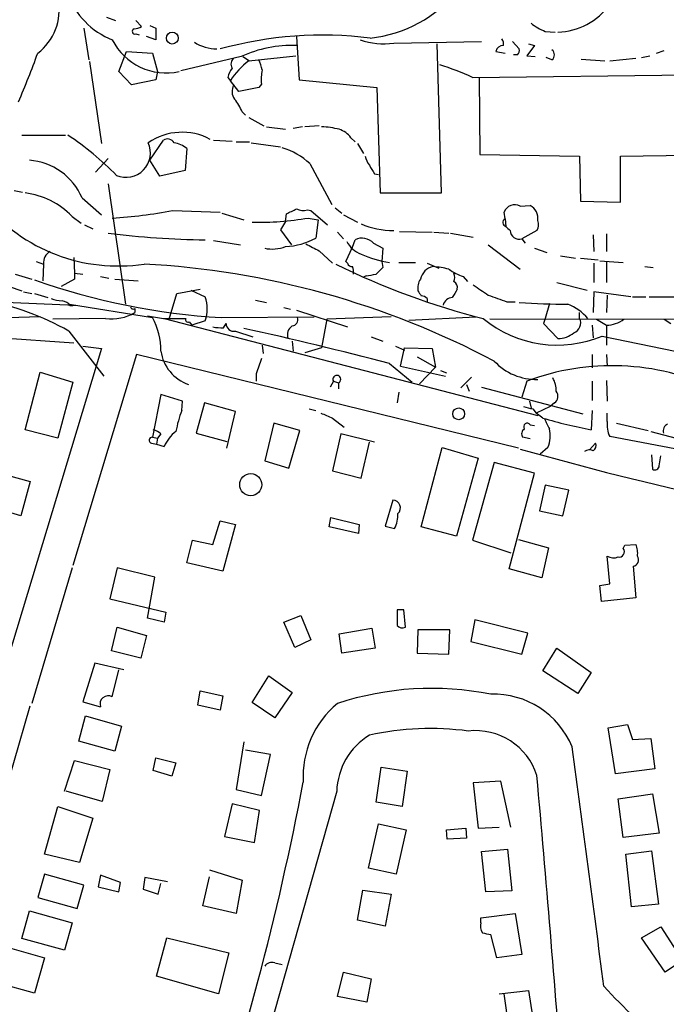
# Model space of a CAD drawing. Extents: x 0 to 975, y 3884 to 4766.
# Drawn here: x 557 to 623, y 4287 to 4386 of the extents above; entities that cross this region are included whole.
import ezdxf

# ---------------------------------------------------------------- set-up
doc = ezdxf.new("R2010")
doc.units = 0
doc.header["$MEASUREMENT"] = 0
doc.layers.add('MAIN', color=5, linetype='CONTINUOUS')

msp = doc.modelspace()

# ---------------------------------------------------------------- linework, layer by layer
at = {"layer": 'MAIN'}
for p, q in [((566.0813, 4386.4088), (567.0127, 4386.0701)), ((569.0447, 4386.0701), (569.6373, 4385.4774)), ((563.7953, 4385.3081), (564.3033, 4382.0908)), ((570.484, 4385.5621), (571.0767, 4385.3081)), ((571.0767, 4385.3081), (571.0767, 4384.1228)), ((610.4467, 4384.9694), (611.4627, 4384.8848)), ((569.0447, 4384.7154), (569.3833, 4384.6308)), ((571.0767, 4384.1228), (570.1453, 4384.4614)), ((585.3007, 4384.4614), (585.5547, 4380.0588)), ((595.122, 4383.7841), (604.012, 4383.9534)), ((607.1447, 4383.9534), (607.822, 4383.1914)), ((567.3513, 4380.9054), (568.1133, 4382.9374)), ((568.1133, 4382.9374), (570.738, 4382.7681)), ((599.948, 4368.6288), (599.5247, 4383.6994)), ((605.4513, 4382.9374), (606.3827, 4382.7681)), ((609.346, 4383.5301), (608.584, 4382.5141)), ((608.7533, 4383.6994), (609.346, 4383.5301)), ((621.7073, 4382.7681), (622.4693, 4383.0221)), ((564.388, 4381.9214), (565.5733, 4373.6241)), ((570.738, 4382.7681), (571.246, 4380.9054)), ((579.7127, 4382.4294), (573.6167, 4380.9901)), ((579.882, 4382.4294), (580.5593, 4382.0061)), ((580.4747, 4382.0061), (585.216, 4382.5141)), ((607.6527, 4382.5988), (607.2293, 4382.5988)), ((608.584, 4382.5141), (609.4307, 4382.4294)), ((611.124, 4382.0908), (610.5313, 4382.3448)), ((614.0873, 4382.1754), (616.458, 4382.0061)), ((616.966, 4382.0061), (619.5907, 4382.2601)), ((620.1833, 4382.3448), (621.03, 4382.5141)), ((568.6213, 4379.5508), (567.3513, 4380.9054)), ((571.246, 4380.9054), (571.0767, 4380.0588)), ((571.0767, 4380.0588), (568.6213, 4379.5508)), ((578.358, 4380.3128), (578.612, 4379.9741)), ((579.4587, 4378.8734), (578.612, 4379.9741)), ((585.5547, 4380.0588), (593.4287, 4379.2968)), ((603.0807, 4380.3128), (631.19, 4380.6514)), ((603.758, 4380.3128), (603.8427, 4372.5234)), ((581.4907, 4379.2968), (579.4587, 4378.8734)), ((581.7447, 4379.6354), (581.4907, 4379.2968)), ((593.4287, 4379.2968), (593.7673, 4368.6288)), ((579.7973, 4376.8414), (580.136, 4376.5028)), ((580.4747, 4376.2488), (581.9987, 4375.4021)), ((582.2527, 4375.3174), (584.2, 4375.0634)), ((585.8933, 4375.3174), (584.962, 4375.1481)), ((587.5867, 4375.4021), (586.1473, 4375.3174)), ((557.53, 4374.4708), (561.9327, 4374.4708)), ((570.484, 4371.9308), (571.8387, 4373.9628)), ((576.9187, 4373.9628), (578.7813, 4373.8781)), ((590.804, 4374.2168), (591.2273, 4373.7934)), ((574.2093, 4373.1161), (574.04, 4370.9148)), ((579.2047, 4373.7934), (580.5593, 4373.7934)), ((580.7287, 4373.7088), (583.692, 4373.2854)), ((591.4813, 4373.6241), (592.074, 4372.6081)), ((566.2507, 4372.1001), (564.9807, 4370.7454)), ((571.5, 4370.3221), (570.484, 4371.9308)), ((603.8427, 4372.5234), (613.918, 4372.3541)), ((613.918, 4372.3541), (614.0027, 4367.7821)), ((618.0667, 4372.3541), (629.4967, 4372.5234)), ((618.0667, 4367.6974), (618.0667, 4372.3541)), ((574.04, 4370.9148), (571.5, 4370.3221)), ((586.6553, 4371.5921), (588.8567, 4367.4434)), ((593.1747, 4370.5761), (593.598, 4370.4914)), ((566.2507, 4369.5601), (568.0287, 4357.3681)), ((556.768, 4368.8828), (557.6147, 4368.7134)), ((563.626, 4368.1208), (565.5733, 4366.4274)), ((593.7673, 4368.6288), (599.948, 4368.6288)), ((586.4013, 4366.9354), (586.74, 4366.8508)), ((589.1953, 4367.1048), (589.8727, 4366.5968)), ((607.9067, 4367.2741), (608.9227, 4367.3588)), ((614.0027, 4367.7821), (618.0667, 4367.6974)), ((562.61, 4366.2581), (563.5413, 4365.5808)), ((572.77, 4366.8508), (577.596, 4366.6814)), ((577.7653, 4366.5968), (579.9667, 4365.9194)), ((584.2, 4365.7501), (584.2847, 4366.5121)), ((586.486, 4366.0888), (587.502, 4365.9194)), ((586.74, 4366.8508), (588.4333, 4365.4114)), ((590.042, 4366.4274), (591.4813, 4365.6654)), ((606.3827, 4366.0041), (606.298, 4366.6814)), ((606.3827, 4366.0041), (606.4673, 4365.2421)), ((563.88, 4365.4114), (564.7267, 4364.9881)), ((584.2, 4365.7501), (583.692, 4364.9034)), ((587.502, 4365.9194), (587.248, 4364.0568)), ((583.692, 4364.9034), (584.7927, 4363.3794)), ((589.4493, 4364.6494), (590.042, 4363.9721)), ((595.7147, 4364.7341), (599.0167, 4364.6494)), ((599.186, 4364.6494), (600.71, 4364.5648)), ((600.8793, 4364.5648), (603.1653, 4364.1414)), ((609.6, 4364.8188), (608.076, 4363.9721)), ((608.076, 4363.9721), (608.4147, 4363.5488)), ((615.2727, 4364.3954), (615.3573, 4362.7021)), ((616.6273, 4364.4801), (616.6273, 4362.7021)), ((576.9187, 4363.8028), (579.628, 4363.3794)), ((590.296, 4361.6861), (590.9733, 4363.1254)), ((590.9733, 4363.1254), (591.2273, 4363.8874)), ((593.09, 4363.5488), (594.0213, 4363.0408)), ((594.0213, 4363.0408), (593.9367, 4361.6861)), ((604.6893, 4363.3794), (607.9067, 4360.9241)), ((609.346, 4363.0408), (610.616, 4362.6174)), ((562.7793, 4362.1094), (562.864, 4360.5008)), ((587.5867, 4362.7868), (588.9413, 4361.5168)), ((611.9707, 4362.2788), (613.4947, 4362.0248)), ((614.0027, 4362.0248), (615.7807, 4361.8554)), ((549.4867, 4361.5168), (557.53, 4358.7228)), ((558.9693, 4361.6861), (559.7313, 4361.4321)), ((559.7313, 4361.4321), (559.6467, 4359.7388)), ((590.4653, 4361.5168), (590.296, 4361.6861)), ((593.9367, 4361.6861), (594.0213, 4361.0934)), ((595.63, 4361.6014), (597.3233, 4361.6014)), ((598.5087, 4361.5168), (599.694, 4361.0088)), ((615.3573, 4361.5168), (615.3573, 4359.5694)), ((615.95, 4361.7708), (618.3207, 4361.6014)), ((616.6273, 4361.6861), (616.6273, 4359.5694)), ((620.522, 4361.1781), (621.3687, 4361.0934)), ((556.8527, 4360.4161), (558.546, 4359.9081)), ((562.864, 4360.5008), (563.7107, 4360.4161)), ((562.864, 4360.5008), (562.864, 4359.9081)), ((565.4887, 4360.1621), (566.3353, 4359.9928)), ((592.328, 4360.2468), (591.9893, 4360.0774)), ((602.1493, 4360.1621), (602.5727, 4359.6541)), ((562.864, 4359.9081), (561.5093, 4359.1461)), ((566.928, 4359.9081), (569.2987, 4359.7388)), ((611.632, 4359.5694), (614.68, 4358.8074)), ((557.6993, 4358.6381), (558.546, 4358.4688)), ((558.8, 4358.4688), (560.1547, 4358.0454)), ((572.4313, 4355.8441), (573.1933, 4358.4688)), ((573.1933, 4358.4688), (575.564, 4358.8921)), ((574.6327, 4358.8074), (576.072, 4358.1301)), ((598.5087, 4357.9608), (598.5087, 4357.6221)), ((615.3573, 4358.6381), (615.2727, 4356.5214)), ((619.0827, 4358.1301), (615.3573, 4358.6381)), ((616.712, 4358.2994), (616.6273, 4356.5214)), ((619.252, 4358.1301), (620.6067, 4358.1301)), ((620.9453, 4358.1301), (623.6547, 4358.1301)), ((554.736, 4357.6221), (562.9487, 4357.2834)), ((562.356, 4357.3681), (570.738, 4356.0134)), ((562.4407, 4357.1988), (562.9487, 4357.2834)), ((581.152, 4357.7914), (582.2527, 4357.5374)), ((584.0307, 4357.0294), (584.708, 4356.8601)), ((606.552, 4357.6221), (607.3987, 4357.6221)), ((610.87, 4357.4528), (610.4467, 4355.9288)), ((559.3927, 4356.0981), (551.434, 4355.8441)), ((568.96, 4356.9448), (568.96, 4356.5214)), ((570.23, 4356.1828), (571.8387, 4355.9288)), ((577.6807, 4356.0134), (587.0787, 4356.0981)), ((585.3007, 4356.7754), (590.4653, 4355.0821)), ((594.868, 4356.0981), (588.3487, 4355.8441)), ((596.646, 4355.7594), (603.4193, 4356.0981)), ((613.918, 4355.9288), (613.918, 4356.5214)), ((565.9967, 4355.9288), (560.6627, 4355.8441)), ((571.8387, 4355.9288), (574.1247, 4355.9288)), ((571.9233, 4355.9288), (609.6847, 4346.1074)), ((574.4633, 4355.5901), (574.7173, 4355.2514)), ((576.072, 4355.6748), (574.7173, 4355.2514)), ((577.9347, 4354.9974), (578.1887, 4355.4208)), ((588.3487, 4355.8441), (587.8407, 4352.9654)), ((722.7147, 4355.7594), (604.8587, 4355.8441)), ((610.4467, 4355.9288), (610.2773, 4355.4208)), ((610.2773, 4355.4208), (611.7167, 4353.8968)), ((615.188, 4355.2514), (615.2727, 4353.9814)), ((615.6113, 4355.8441), (616.6273, 4355.2514)), ((616.6273, 4355.2514), (616.6273, 4353.2194)), ((622.4693, 4355.8441), (623.1467, 4355.4208)), ((553.0427, 4354.1508), (562.7793, 4353.4734)), ((562.2713, 4354.6588), (565.8273, 4350.0868)), ((579.12, 4354.6588), (580.898, 4354.0661)), ((592.836, 4354.0661), (594.0213, 4353.6428)), ((616.204, 4354.1508), (623.57, 4352.6268)), ((563.7107, 4353.1348), (565.5733, 4352.8808)), ((581.8293, 4353.2194), (581.914, 4352.3728)), ((584.8773, 4353.6428), (584.962, 4352.6268)), ((595.2913, 4353.1348), (596.2227, 4352.7114)), ((565.5733, 4352.8808), (550.3333, 4302.4194)), ((569.1293, 4352.2881), (562.6947, 4330.9521)), ((607.7373, 4342.8054), (569.1293, 4352.2881)), ((587.8407, 4352.9654), (586.1473, 4352.4574)), ((595.7993, 4351.1028), (596.2227, 4352.9654)), ((596.2227, 4352.9654), (599.0167, 4352.8808)), ((597.4927, 4352.0341), (599.3553, 4351.0181)), ((599.0167, 4352.8808), (599.3553, 4351.0181)), ((615.188, 4352.2881), (615.188, 4350.9334)), ((616.6273, 4352.2881), (616.712, 4351.1028)), ((594.6987, 4351.3568), (596.9847, 4349.4941)), ((595.7993, 4351.1028), (600.3713, 4350.0868)), ((599.3553, 4351.0181), (597.7467, 4349.3248)), ((557.8687, 4344.6681), (559.3927, 4350.5101)), ((559.3927, 4350.5101), (562.6947, 4349.4941)), ((581.2367, 4350.3408), (581.2367, 4349.5788)), ((599.8633, 4350.6794), (600.456, 4350.4254)), ((602.996, 4350.0021), (601.8953, 4348.9014)), ((562.6947, 4349.4941), (561.1707, 4343.8214)), ((589.026, 4349.5788), (588.6873, 4348.9861)), ((589.026, 4349.5788), (589.534, 4349.4094)), ((589.534, 4349.4094), (589.534, 4348.8168)), ((602.488, 4349.2401), (602.742, 4348.5628)), ((608.584, 4349.5788), (608.076, 4347.9701)), ((615.188, 4349.5788), (615.188, 4347.6314)), ((616.6273, 4349.6634), (616.712, 4347.5468)), ((571.5847, 4348.2241), (570.738, 4343.9061)), ((573.786, 4347.5468), (571.5847, 4348.2241)), ((595.63, 4348.4781), (595.4607, 4347.3774)), ((604.012, 4348.9861), (614.2567, 4346.2768)), ((573.7013, 4346.6154), (573.786, 4347.5468)), ((575.9873, 4347.3774), (575.1407, 4344.3294)), ((579.12, 4346.5308), (575.9873, 4347.3774)), ((608.838, 4347.5468), (609.0073, 4346.8694)), ((610.9547, 4347.0388), (609.5153, 4346.3614)), ((611.378, 4347.3774), (610.9547, 4347.0388)), ((578.2733, 4342.8054), (579.12, 4346.5308)), ((586.5707, 4346.7848), (587.248, 4346.6154)), ((609.1767, 4346.7848), (609.5153, 4346.3614)), ((610.1927, 4345.8534), (609.5153, 4346.3614)), ((615.188, 4346.6154), (615.1033, 4344.6681)), ((616.712, 4345.5148), (616.712, 4346.3614)), ((583.0147, 4345.3454), (582.0833, 4341.5354)), ((585.6393, 4344.5834), (583.0147, 4345.3454)), ((588.9413, 4345.8534), (590.1267, 4344.9221)), ((608.9227, 4345.1761), (609.346, 4345.0914)), ((617.6433, 4345.3454), (620.8607, 4344.5834)), ((561.1707, 4343.8214), (557.8687, 4344.6681)), ((571.5847, 4344.2448), (571.246, 4343.8214)), ((575.1407, 4344.3294), (578.2733, 4343.4828)), ((584.5387, 4340.7734), (585.6393, 4344.5834)), ((589.788, 4344.2448), (588.9413, 4340.5194)), ((593.1747, 4343.3981), (589.788, 4344.2448)), ((621.1147, 4344.4988), (625.5173, 4343.3134)), ((570.6533, 4343.3134), (571.1613, 4343.2288)), ((570.738, 4343.9061), (571.246, 4343.8214)), ((571.246, 4343.8214), (571.1613, 4343.2288)), ((571.1613, 4343.2288), (571.9233, 4342.9748)), ((591.82, 4339.7574), (592.6667, 4343.3981)), ((608.9227, 4343.7368), (608.1607, 4343.9061)), ((614.934, 4342.6361), (615.5267, 4343.3134)), ((648.1233, 4338.0641), (616.966, 4343.9908)), ((597.916, 4334.8468), (600.0327, 4342.8901)), ((600.0327, 4342.8901), (603.6733, 4341.7894)), ((610.7007, 4342.8901), (609.9387, 4342.2128)), ((621.1993, 4342.1281), (621.284, 4340.6888)), ((621.9613, 4341.0274), (622.1307, 4342.0434)), ((582.0833, 4341.5354), (584.5387, 4340.7734)), ((603.6733, 4341.7894), (601.472, 4333.9154)), ((605.282, 4341.3661), (603.0807, 4333.4921)), ((609.346, 4340.2654), (605.282, 4341.3661)), ((554.482, 4340.5194), (558.3767, 4339.4188)), ((588.9413, 4340.5194), (591.82, 4339.7574)), ((606.806, 4330.6134), (609.346, 4340.2654)), ((558.3767, 4339.4188), (557.4453, 4335.9474)), ((610.4467, 4339.0801), (609.854, 4336.4554)), ((612.8173, 4338.5721), (610.4467, 4339.0801)), ((612.2247, 4335.9474), (612.8173, 4338.5721)), ((557.4453, 4335.9474), (553.466, 4337.1328)), ((595.0373, 4337.5561), (594.2753, 4334.9314)), ((609.854, 4336.4554), (612.2247, 4335.9474)), ((576.834, 4333.0688), (577.596, 4335.4394)), ((577.596, 4335.4394), (579.12, 4335.1008)), ((579.12, 4335.1008), (577.85, 4330.3594)), ((588.6027, 4334.8468), (588.772, 4335.7781)), ((588.772, 4335.7781), (591.6507, 4335.1008)), ((591.6507, 4335.1008), (591.566, 4334.1694)), ((591.566, 4334.1694), (588.6027, 4334.8468)), ((594.2753, 4334.9314), (595.2067, 4334.6774)), ((601.472, 4333.9154), (597.916, 4334.8468)), ((574.2093, 4331.2061), (574.802, 4333.4921)), ((574.802, 4333.4921), (576.834, 4333.0688)), ((603.0807, 4333.4921), (606.9753, 4332.2221)), ((607.7373, 4333.5768), (610.7853, 4332.7301)), ((618.49, 4332.9841), (619.5907, 4333.0688)), ((610.7853, 4332.7301), (610.108, 4329.6821)), ((618.3207, 4332.6454), (618.49, 4332.9841)), ((577.85, 4330.3594), (574.2093, 4331.2061)), ((616.966, 4329.0894), (616.712, 4331.8834)), ((562.61, 4330.6981), (558.546, 4316.9821)), ((567.182, 4330.6981), (566.42, 4327.5654)), ((570.992, 4329.7668), (567.182, 4330.6981)), ((610.108, 4329.6821), (606.806, 4330.6134)), ((619.3367, 4330.8674), (619.5907, 4327.6501)), ((570.23, 4325.6181), (570.992, 4329.7668)), ((615.95, 4328.9201), (616.966, 4329.0894)), ((616.1193, 4327.3114), (615.95, 4328.9201)), ((566.42, 4327.5654), (572.0927, 4326.2108)), ((619.5907, 4327.6501), (616.1193, 4327.3114)), ((572.0927, 4326.2108), (571.9233, 4325.1948)), ((595.4607, 4326.4648), (595.4607, 4325.7028)), ((596.3073, 4324.6868), (596.138, 4326.4648)), ((571.9233, 4325.1948), (570.23, 4325.6181)), ((584.0307, 4325.1948), (585.724, 4325.8721)), ((585.1313, 4322.6548), (584.0307, 4325.1948)), ((585.724, 4325.8721), (586.74, 4323.4168)), ((603.3347, 4325.4488), (602.9113, 4323.2474)), ((608.6687, 4324.0941), (603.3347, 4325.4488)), ((566.5893, 4322.3161), (567.182, 4324.6868)), ((567.182, 4324.6868), (570.1453, 4323.8401)), ((589.6187, 4324.0094), (592.9207, 4324.6021)), ((592.9207, 4324.6021), (593.2593, 4322.5701)), ((597.5773, 4324.4328), (597.4927, 4322.0621)), ((600.7947, 4324.4328), (597.5773, 4324.4328)), ((600.71, 4321.9774), (600.7947, 4324.4328)), ((608.076, 4321.9774), (608.6687, 4324.0941)), ((570.1453, 4323.8401), (569.5527, 4321.5541)), ((586.74, 4323.4168), (585.1313, 4322.6548)), ((589.8727, 4322.0621), (589.6187, 4324.0094)), ((602.9113, 4323.2474), (608.076, 4321.9774)), ((569.5527, 4321.5541), (566.5893, 4322.3161)), ((593.2593, 4322.5701), (589.8727, 4322.0621)), ((610.1927, 4320.2841), (611.632, 4322.5701)), ((611.632, 4322.5701), (615.1033, 4320.1148)), ((597.4927, 4322.0621), (600.71, 4321.9774)), ((564.896, 4321.0461), (563.7107, 4317.1514)), ((567.8593, 4320.3688), (564.896, 4321.0461)), ((566.674, 4317.6594), (567.3513, 4320.3688)), ((613.7487, 4317.9981), (610.1927, 4320.2841)), ((615.1033, 4320.1148), (613.7487, 4317.9981)), ((580.8133, 4317.0668), (582.5067, 4319.7761)), ((582.5067, 4319.7761), (584.8773, 4318.0828)), ((575.31, 4316.8128), (575.564, 4318.2521)), ((575.564, 4318.2521), (577.85, 4317.7441)), ((563.7107, 4317.1514), (565.4887, 4316.6434)), ((577.85, 4317.7441), (577.596, 4316.3048)), ((584.8773, 4318.0828), (583.0993, 4315.5428)), ((518.668, 4179.8221), (558.3767, 4316.7281)), ((577.596, 4316.3048), (575.31, 4316.8128)), ((583.0993, 4315.5428), (580.8133, 4317.0668)), ((563.2873, 4313.1721), (563.9647, 4315.7121)), ((563.9647, 4315.7121), (567.6053, 4314.6961)), ((567.6053, 4314.6961), (566.928, 4312.1561)), ((616.7967, 4314.5268), (618.744, 4314.8654)), ((617.5587, 4309.8701), (616.7967, 4314.5268)), ((618.744, 4314.8654), (619.252, 4313.3414)), ((566.928, 4312.1561), (563.2873, 4313.1721)), ((619.252, 4313.3414), (621.1147, 4313.4261)), ((621.1147, 4313.4261), (621.538, 4310.3781)), ((579.9667, 4313.0874), (579.2047, 4308.2614)), ((582.676, 4311.8174), (580.136, 4312.2408)), ((561.848, 4308.0921), (562.864, 4311.2248)), ((562.864, 4311.2248), (566.42, 4310.2934)), ((570.8227, 4310.2088), (571.0767, 4311.4788)), ((571.0767, 4311.4788), (573.1087, 4310.9708)), ((581.7447, 4307.6688), (582.676, 4311.8174)), ((566.42, 4310.2934), (565.658, 4307.0761)), ((572.6853, 4309.6161), (570.8227, 4310.2088)), ((573.1087, 4310.9708), (572.6853, 4309.6161)), ((593.344, 4306.9914), (593.852, 4310.5474)), ((593.852, 4310.5474), (596.4767, 4310.1241)), ((621.538, 4310.3781), (617.5587, 4309.8701)), ((596.4767, 4310.1241), (595.9687, 4306.5681)), ((579.2047, 4308.2614), (581.7447, 4307.6688)), ((605.9593, 4309.1081), (603.1653, 4308.9388)), ((603.1653, 4308.9388), (603.6733, 4304.3668)), ((606.9753, 4304.4514), (605.9593, 4309.1081)), ((565.658, 4307.0761), (562.0173, 4308.0921)), ((589.3647, 4308.0921), (565.8273, 4224.9494)), ((617.8127, 4307.3301), (621.284, 4307.8381)), ((618.3207, 4303.4354), (617.8127, 4307.3301)), ((621.284, 4307.8381), (621.9613, 4303.8588)), ((559.816, 4301.7421), (561.1707, 4306.5681)), ((561.1707, 4306.5681), (564.7267, 4305.3828)), ((578.7813, 4306.8221), (578.0193, 4303.5201)), ((581.5753, 4306.1448), (578.7813, 4306.8221)), ((595.9687, 4306.5681), (593.344, 4306.9914)), ((564.7267, 4305.3828), (563.372, 4300.8954)), ((581.0673, 4302.9274), (581.5753, 4306.1448)), ((592.582, 4300.3028), (593.598, 4304.7901)), ((593.598, 4304.7901), (596.392, 4304.1974)), ((596.392, 4304.1974), (595.376, 4299.7101)), ((600.456, 4304.1974), (602.4033, 4304.3668)), ((600.5407, 4303.2661), (600.456, 4304.1974)), ((602.4033, 4304.3668), (602.488, 4303.3508)), ((603.6733, 4304.3668), (605.79, 4304.4514)), ((578.0193, 4303.5201), (581.0673, 4302.9274)), ((602.488, 4303.3508), (600.5407, 4303.2661)), ((621.9613, 4303.8588), (618.3207, 4303.4354)), ((604.012, 4301.9961), (606.6367, 4302.2501)), ((606.6367, 4302.2501), (607.06, 4298.0168)), ((563.372, 4300.8954), (559.816, 4301.7421)), ((604.4353, 4297.9321), (604.012, 4301.9961)), ((618.5747, 4301.7421), (621.1993, 4302.0808)), ((619.1673, 4296.4081), (618.5747, 4301.7421)), ((621.1993, 4302.0808), (621.8767, 4296.6621)), ((595.376, 4299.7101), (592.582, 4300.3028)), ((559.816, 4299.7101), (559.1387, 4297.3394)), ((563.7953, 4298.6094), (559.816, 4299.7101)), ((565.4887, 4299.6254), (565.2347, 4298.4401)), ((567.5207, 4298.8634), (565.4887, 4299.6254)), ((569.976, 4299.3714), (569.8067, 4298.1861)), ((572.262, 4298.9481), (569.976, 4299.3714)), ((575.818, 4296.4928), (576.4953, 4299.4561)), ((576.4953, 4300.1334), (579.7973, 4299.1174)), ((563.118, 4296.2388), (563.7953, 4298.6094)), ((565.2347, 4298.4401), (567.3513, 4297.9321)), ((567.3513, 4297.9321), (567.5207, 4298.8634)), ((571.3307, 4297.6781), (571.5847, 4298.7788)), ((579.7973, 4299.1174), (579.2047, 4295.7308)), ((559.1387, 4297.3394), (563.118, 4296.2388)), ((569.8067, 4298.1861), (571.3307, 4297.6781)), ((591.4813, 4295.0534), (591.9893, 4298.1014)), ((591.9893, 4298.1014), (594.868, 4297.6781)), ((594.868, 4297.6781), (594.2753, 4294.4608)), ((607.06, 4298.0168), (604.4353, 4297.9321)), ((579.2047, 4295.7308), (575.818, 4296.4928)), ((621.8767, 4296.6621), (619.1673, 4296.4081)), ((557.53, 4293.1908), (558.292, 4295.9848)), ((558.292, 4295.9848), (562.61, 4294.7994)), ((603.9273, 4295.3074), (607.3987, 4295.7308)), ((603.9273, 4294.7994), (603.9273, 4295.3074)), ((607.3987, 4295.7308), (608.076, 4291.5821)), ((562.61, 4294.7994), (561.848, 4292.0054)), ((594.2753, 4294.4608), (591.4813, 4295.0534)), ((620.1833, 4293.2754), (622.1307, 4294.3761)), ((622.1307, 4294.3761), (624.332, 4290.9894)), ((571.1613, 4289.3808), (572.1773, 4293.2754)), ((572.1773, 4293.2754), (578.4427, 4291.7514)), ((605.536, 4291.2434), (604.9433, 4293.6141)), ((622.554, 4289.8041), (620.1833, 4293.2754)), ((561.848, 4292.0054), (557.53, 4293.1908)), ((556.514, 4292.1748), (559.816, 4291.2434)), ((559.816, 4291.2434), (558.8, 4287.6874)), ((578.4427, 4291.7514), (577.4267, 4287.6028)), ((608.076, 4291.5821), (605.536, 4291.2434)), ((583.0993, 4290.7354), (583.8613, 4290.5661)), ((624.332, 4290.9894), (622.554, 4289.8041)), ((577.4267, 4287.6028), (571.1613, 4289.3808)), ((589.4493, 4287.3488), (590.042, 4289.8041)), ((590.042, 4289.8041), (592.836, 4289.1268)), ((558.8, 4287.6874), (555.4133, 4288.6188)), ((592.836, 4289.1268), (592.4127, 4286.7561)), ((592.4127, 4286.7561), (589.4493, 4287.3488)), ((605.79, 4287.6028), (608.7533, 4287.9414)), ((606.806, 4283.8774), (606.298, 4287.6028)), ((608.7533, 4287.9414), (609.346, 4284.2161))]:
    msp.add_line(p, q, dxfattribs=at)
for centre, radius in [((572.7436, 4384.2921), 0.5976), ((601.6937, 4346.2808), 0.5969), ((580.6792, 4339.113), 1.1189)]:
    msp.add_circle(centre, radius, dxfattribs=at)
for centre, radius, start, end in [((555.8054, 4387.1438), 5.5008, 307.299253, 73.576014), ((591.2858, 4397.5928), 13.3812, 276.287611, 320.703905), ((569.4734, 4391.3108), 7.7139, 199.15723, 248.721343), ((611.4678, 4391.6806), 6.8003, 272.097553, 323.951441), ((568.96, 4384.9694), 0.2678, 108.441716, 288.441716), ((568.7904, 4386.748), 1.527, 273.187323, 303.684864), ((612.285, 4389.7414), 5.1138, 230.137478, 248.932002), ((572.1342, 4386.8793), 6.1165, 206.786242, 282.396824), ((577.4279, 4387.9632), 4.7748, 239.036655, 267.95245), ((587.9171, 4345.9672), 38.6286, 82.810832, 105.497021), ((594.1483, 4391.1496), 7.4296, 251.047551, 277.530687), ((605.4515, 4383.6995), 0.7804, 347.463229, 40.603684), ((584.7886, 4371.395), 12.1459, 87.583558, 114.702756), ((606.1287, 4382.8527), 0.6827, 82.88123, 172.872902), ((607.1448, 4383.0644), 0.689, 317.488021, 10.621699), ((610.743, 4382.5988), 0.635, 306.869898, 53.130102), ((486.5594, 4408.7089), 77.0758, 336.404645, 340.33244), ((585.3546, 4375.6631), 8.003, 127.57239, 147.406469), ((579.491, 4381.6479), 0.8165, 131.430165, 209.638699), ((576.7065, 4379.932), 5.2487, 12.575695, 24.286577), ((580.6636, 4379.8267), 2.3563, 143.019707, 168.094435), ((587.5457, 4380.0166), 5.8135, 169.512328, 183.759661), ((591.1602, 4354.2471), 28.6622, 65.42419, 72.500788), ((580.1238, 4378.8976), 1.3427, 150.890272, 215.839767), ((575.3995, 4375.0663), 4.7425, 21.98066, 39.947262), ((587.5447, 4366.8953), 8.4273, 75.752854, 87.987132), ((588.9414, 4372.8621), 2.3031, 36.029019, 72.89782), ((546.0123, 4349.9282), 29.393, 44.164132, 56.613772), ((573.7245, 4368.7491), 6.0188, 61.67771, 124.508572), ((572.2654, 4373.3004), 0.7879, 31.216895, 122.788529), ((568.071, 4372.6765), 2.4697, 246.780695, 24.706603), ((572.5445, 4371.2059), 2.5338, 48.926815, 81.03619), ((581.567, 4365.9853), 7.5715, 47.775535, 72.360987), ((557.8346, 4365.6516), 6.2958, 23.091282, 85.833724), ((594.5508, 4372.8413), 2.3584, 191.922191, 216.975336), ((804.5771, 4497.9883), 246.8296, 210.848162, 211.077365), ((556.8947, 4360.7543), 7.9345, 43.920001, 82.948876), ((567.2714, 4378.8232), 17.5873, 219.599264, 278.566962), ((457.7927, 4620.7661), 283.9812, 296.45046, 296.679643), ((585.9402, 4368.1364), 1.2865, 240.192697, 291.003297), ((607.3415, 4366.3288), 1.1015, 59.124568, 161.329822), ((608.2309, 4366.0604), 1.4712, 351.179222, 61.95088), ((564.1295, 4411.2101), 45.193, 273.22763, 281.022309), ((581.4472, 4395.3859), 29.7273, 268.77814, 279.758809), ((606.5469, 4365.6366), 0.4025, 114.075222, 258.592346), ((595.1194, 4373.1936), 8.3748, 246.798445, 270.017788), ((712.4914, 4470.8679), 149.6593, 224.892176, 225.121386), ((608.6826, 4365.4068), 1.0897, 327.342492, 23.127477), ((577.3582, 4454.0713), 90.1931, 262.925924, 269.182905), ((583.9096, 4370.165), 6.961, 272.390981, 298.658545), ((591.9358, 4362.4924), 1.5646, 42.466807, 116.925346), ((607.8126, 4364.8564), 0.9227, 182.335533, 286.586832), ((582.8774, 4366.4298), 3.4808, 256.812545, 292.332055), ((756.2292, 4701.7902), 378.6339, 243.322049, 243.551239), ((592.7407, 4364.9422), 2.6586, 207.415158, 249.738315), ((560.987, 4361.578), 1.2641, 117.223827, 186.627489), ((596.2503, 4372.1936), 10.7052, 245.553476, 261.66629), ((565.3408, 4276.3595), 85.1942, 62.041938, 86.938189), ((622.1856, 4427.6048), 73.9027, 243.560288, 255.899599), ((590.9056, 4361.6268), 0.4538, 194.027058, 278.580088), ((589.4931, 4360.6279), 1.5792, 352.29219, 20.390429), ((763.0325, 4191.4049), 239.4973, 134.885425, 135.114575), ((599.4401, 4359.5693), 1.6441, 101.892248, 168.107752), ((597.6175, 4346.5589), 14.6943, 77.85094, 84.204516), ((591.3184, 4369.4388), 9.2473, 276.267937, 282.653136), ((604.1265, 4365.637), 5.821, 234.060697, 250.143371), ((600.2023, 4360.0775), 1.1004, 337.370923, 22.624271), ((581.9297, 4425.7568), 69.8727, 250.668926, 266.51366), ((599.0877, 4359.019), 1.5392, 144.714607, 191.095299), ((600.8538, 4359.0359), 0.7175, 348.437913, 59.496397), ((857.9194, 4739.7955), 457.8916, 236.195334, 236.424524), ((561.7411, 4360.8563), 3.1529, 246.686636, 267.325897), ((572.3473, 4356.9025), 3.9218, 341.757241, 18.241372), ((724.735, 4443.136), 152.6259, 213.578058, 213.807262), ((597.8564, 4357.2573), 0.9594, 47.162672, 86.438195), ((601.1067, 4357.0243), 1.0227, 93.250992, 165.325155), ((812.9959, 4231.4578), 246.8725, 148.922651, 149.151814), ((774.9404, 4823.6212), 495.4895, 249.903529, 250.132719), ((549.1725, 4331.6864), 26.4445, 60.308329, 79.725385), ((561.5092, 4356.6058), 1.1043, 32.481141, 85.595723), ((568.7906, 4357.1423), 0.2601, 167.454468, 310.620402), ((613.4212, 4448.6416), 91.2761, 266.483065, 269.567811), ((610.8558, 4352.5642), 5.1575, 40.720345, 68.659244), ((566.6148, 4360.5435), 4.6559, 262.371121, 300.245542), ((564.8187, 4352.7343), 6.7669, 359.089746, 28.985029), ((584.7874, 4355.7964), 0.6361, 278.12628, 19.947705), ((574.3363, 4355.8017), 0.2468, 149.008378, 300.97172), ((577.6813, 4358.8981), 3.9089, 257.481208, 273.716866), ((578.9438, 4355.3936), 0.7556, 177.937, 283.484526), ((585.4279, 4354.2777), 1.0458, 121.769019, 201.360861), ((611.6614, 4364.9713), 11.7354, 230.401906, 292.773358), ((613.0048, 4355.4631), 1.0251, 288.219313, 27.019988), ((616.5423, 4358.4695), 3.2192, 271.513007, 305.359746), ((512.5007, 4043.1163), 319.0121, 75.06849, 77.790659), ((611.7766, 4356.2136), 2.3176, 268.518969, 311.930616), ((575.8168, 4353.2724), 4.2811, 188.67351, 250.371474), ((962.4904, 4224.1029), 401.6097, 161.45046, 161.679643), ((609.6047, 4355.6935), 5.9459, 223.364474, 270.770913), ((617.2067, 4326.641), 24.505, 64.816585, 110.602074), ((589.3722, 4349.7705), 0.3957, 294.135974, 208.974447), ((609.1437, 4348.6816), 2.4065, 357.170409, 30.898427), ((610.9237, 4348.0471), 0.8092, 304.151534, 39.58981), ((609.7268, 4350.6368), 3.8911, 247.620265, 261.872605), ((584.5121, 4342.4474), 11.5864, 158.916334, 169.801925), ((715.3472, 4642.4291), 322.3904, 246.686239, 246.915425), ((608.6264, 4344.9644), 0.3642, 35.544994, 215.523047), ((624.2721, 4393.4186), 49.6052, 253.511135, 259.348465), ((864.6158, 4472.2607), 283.981, 206.45046, 206.679643), ((619.2704, 4345.158), 2.5831, 172.060615, 206.862637), ((623.2171, 4344.513), 0.8524, 118.681808, 192.438404), ((570.4171, 4343.0405), 1.6774, 45.886457, 76.006836), ((575.5652, 4341.3651), 3.9818, 128.092813, 156.154832), ((608.6494, 4344.2487), 0.5968, 122.358529, 215.03213), ((608.1131, 4344.0643), 2.8416, 335.592424, 14.022061), ((570.6957, 4343.6098), 0.2993, 81.875312, 261.859073), ((615.0186, 4343.0594), 0.5681, 296.574073, 26.56054), ((694.4338, 4645.5569), 314.955, 254.054167, 261.575814), ((614.9142, 4341.8597), 0.7791, 62.602822, 128.804532), ((621.538, 4341.0274), 0.4233, 233.124688, 0), ((595.0303, 4336.7809), 0.7753, 311.627402, 89.482637), ((592.5016, 4336.078), 3.0462, 332.626562, 2.321658), ((617.8965, 4332.222), 1.894, 349.701647, 26.556934), ((617.9256, 4332.3068), 0.5204, 257.469998, 40.596517), ((617.347, 4332.9419), 1.2344, 239.040224, 292.166027), ((619.2349, 4331.506), 0.6467, 279.057381, 35.705567), ((595.7993, 4157.1649), 169.3002, 89.885375, 90.114591), ((807.1105, 4325.2794), 211.6502, 179.885381, 180.114592), ((596.011, 4325.4065), 0.7783, 225.005205, 292.376932), ((598.964, 4288.0386), 30.4673, 78.682064, 108.19743), ((566.2707, 4316.9305), 0.833, 61.044267, 200.159981), ((605.2266, 4309.3601), 8.558, 22.096927, 91.897041), ((595.5457, 4309.5867), 9.5843, 129.500474, 183.36941), ((598.8482, 4285.9796), 28.4645, 82.309652, 102.542584), ((603.3948, 4307.7147), 6.5153, 17.748323, 96.499556), ((596.2832, 4307.8623), 6.9223, 121.496072, 178.097603), ((-5438.8984, 3496.1453), 6106.8754, 7.45374864, 7.68293096), ((-1825.0216, 4091.957), 2444.3393, 4.365937, 5.1107307), ((314.4365, 4360.1311), 276.3092, 340.811546, 349.340873), ((605.2825, 4294.5032), 1.3872, 167.671, 211.258436), ((605.5812, 4299.0055), 5.429, 254.131001, 263.252245), ((582.8029, 4289.9311), 0.8571, 69.770189, 147.090465), ((673.2932, 4341.1303), 77.6149, 222.830925, 236.025382)]:
    msp.add_arc(centre, radius, start, end, dxfattribs=at)

doc.saveas('drawing.dxf')
